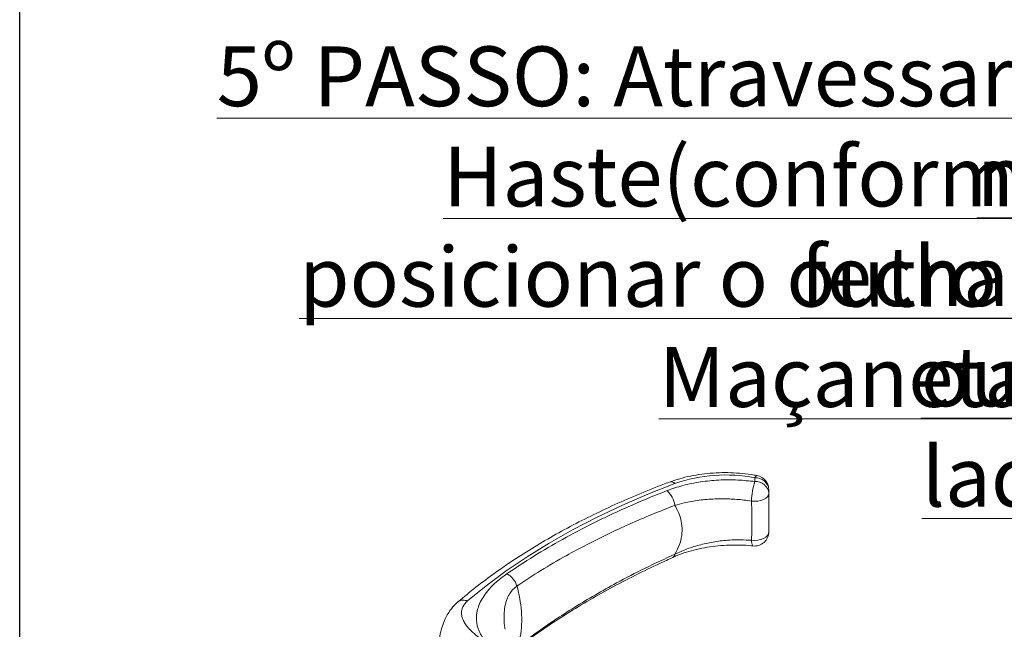
# Paper-space layout 'PAG.' of a CAD drawing. Units: millimetres. Extents: x 10 to 4991, y -15 to 287.
# Drawn here: x 10 to 58, y 65 to 94 of the extents above; entities that cross this region are included whole.
import ezdxf

# ---------------------------------------------------------------- set-up
doc = ezdxf.new("R2010")
doc.units = ezdxf.units.MM
doc.layers.add('DESENHO', color=179, linetype='Continuous', lineweight=15)
doc.layers.add('LAYOUT_', color=7, linetype='Continuous', lineweight=30)
doc.styles.add('SLDTEXTSTYLE0', font='arial.ttf', dxfattribs={"width": 0.95})

# ---------------------------------------------------------------- blocks, each defined once
blk = doc.blocks.new('SW_NOTE_10')
at = {"layer": 'DESENHO', "color": 0, "char_height": 2.91042, "attachment_point": 2, "style": 'SLDTEXTSTYLE0'}
for s, insert in [('\\L5º PASSO: Atravessar a Maçaneta montada na', (43.02, 3.752)), ('\\LHaste(conforme 4º passo) pela fechadura e', (43.041, -1.129)), ('\\Lposicionar o outro Anel de Encosto e a outra', (43.014, -6.009)), ('\\LMaçaneta no outro lado.', (42.679, -10.89))]:
    blk.add_mtext(s, dxfattribs=dict(at, insert=insert))

psp = doc.layouts.new('PAG.')

# ---------------------------------------------------------------- linework, layer by layer
at = {"layer": 'DESENHO', "color": 179, "linetype": 'Continuous', "lineweight": 15}
for p, q in [((41.885, 71.913), (40.57, 71.396)), ((45.77, 72.011), (45.77, 72.193)), ((46.438, 71.348), (46.456, 71.432)), ((46.456, 71.614), (46.456, 71.432)), ((46.456, 71.432), (46.456, 69.572)), ((40.57, 71.396), (39.298, 70.847)), ((45.613, 71.058), (45.767, 71.051)), ((45.767, 71.051), (45.921, 71.061)), ((45.921, 71.061), (46.067, 71.09)), ((46.067, 71.09), (46.197, 71.136)), ((46.197, 71.136), (46.306, 71.196)), ((46.306, 71.196), (46.388, 71.268)), ((46.388, 71.268), (46.438, 71.348)), ((39.298, 70.847), (38.071, 70.267)), ((46.456, 69.572), (46.438, 69.478)), ((45.767, 69.146), (45.613, 69.155)), ((45.921, 69.158), (45.767, 69.146)), ((46.067, 69.19), (45.921, 69.158)), ((46.197, 69.241), (46.067, 69.19)), ((46.306, 69.309), (46.197, 69.241)), ((46.388, 69.389), (46.306, 69.309)), ((46.438, 69.478), (46.388, 69.389))]:
    psp.add_line(p, q, dxfattribs=at)
at = {"layer": 'DESENHO', "color": 8, "linetype": 'Continuous', "lineweight": 15}
for p, q in [((45.77, 72.193), (45.809, 72.254)), ((45.809, 72.254), (45.845, 72.291)), ((45.845, 72.291), (45.879, 72.302)), ((45.879, 72.302), (45.884, 72.302))]:
    psp.add_line(p, q, dxfattribs=at)
at = {"layer": 'DESENHO', "color": 7, "linetype": 'Continuous', "lineweight": 15}
for p, q in [((38.071, 70.267), (36.892, 69.657)), ((36.892, 69.657), (35.762, 69.018)), ((35.762, 69.018), (34.685, 68.351)), ((34.685, 68.351), (33.661, 67.658)), ((33.661, 67.658), (32.694, 66.94)), ((32.694, 66.94), (31.784, 66.198))]:
    psp.add_line(p, q, dxfattribs=at)
at = {"layer": 'DESENHO', "color": 8, "linetype": 'Continuous', "lineweight": 15}
for centre, radius, start, end in [((41.69, 71.731), 0.266, 43.1652, 104.2898), ((45.971, 69.093), 0.363, 170.2101, 216.6247), ((41.668, 68.507), 0.214, 300.085, 351.3612)]:
    psp.add_arc(centre, radius, start, end, dxfattribs=at)
at = {"layer": 'DESENHO', "color": 179, "linetype": 'Continuous', "lineweight": 15}
for centre, radius, start, end in [((44.342, 64.923), 7.409, 78.8862, 109.3668), ((49.103, 70.972), 3.492, 162.6873, 178.5866), ((45.813, 71.549), 0.646, 5.7431, 93.856), ((45.813, 71.367), 0.646, 5.7429, 93.8564), ((45.756, 71.614), 0.7, 360, 79.3969), ((40.678, 70.673), 1.215, 8.5417, 47.5431), ((45.756, 69.572), 0.7, 263.85, 0.0001)]:
    psp.add_arc(centre, radius, start, end, dxfattribs=at)
for points, knots in [([(45.884, 72.302), (45.786, 72.319), (45.502, 72.369), (45.025, 72.423), (44.456, 72.451), (43.887, 72.442), (43.324, 72.395), (42.774, 72.312), (42.251, 72.194), (41.87, 72.079), (41.669, 72.005), (41.625, 71.989)], [0, 0, 0, 0, 0.069228, 0.200482, 0.332546, 0.46449, 0.595397, 0.724416, 0.850791, 0.967545, 1, 1, 1, 1]), ([(41.498, 71.57), (41.754, 71.658), (42.288, 71.843), (43.135, 72.006), (44.029, 72.096), (44.913, 72.103), (45.495, 72.041), (45.77, 72.011)], [0, 0, 0, 0, 0.187114, 0.390473, 0.595047, 0.808859, 1, 1, 1, 1]), ([(45.613, 71.058), (45.49, 71.077), (45.132, 71.13), (44.537, 71.173), (43.806, 71.175), (43.066, 71.114), (42.413, 71.005), (42.027, 70.896), (41.879, 70.854)], [0, 0, 0, 0, 0.099054, 0.287403, 0.474453, 0.680748, 0.87794, 1, 1, 1, 1]), ([(45.613, 69.155), (45.617, 69.341), (45.626, 69.717), (45.627, 70.222), (45.622, 70.67), (45.616, 70.929), (45.613, 71.058)], [0, 0, 0, 0, 0.2934219, 0.5929621, 0.7952581, 1, 1, 1, 1]), ([(41.879, 68.475), (41.958, 68.618), (42.113, 68.902), (42.228, 69.376), (42.239, 69.845), (42.143, 70.293), (42.009, 70.623), (41.908, 70.804), (41.879, 70.854)], [0, 0, 0, 0, 0.194874, 0.385923, 0.576663, 0.751718, 0.931205, 1, 1, 1, 1]), ([(41.879, 68.475), (42.078, 68.565), (42.488, 68.749), (43.14, 68.948), (43.827, 69.092), (44.653, 69.192), (45.252, 69.169), (45.613, 69.155)], [0, 0, 0, 0, 0.170556, 0.351083, 0.531888, 0.718556, 1, 1, 1, 1]), ([(41.773, 68.316), (41.844, 68.348), (42.059, 68.447), (42.445, 68.577), (42.933, 68.712), (43.45, 68.816), (43.984, 68.887), (44.524, 68.924), (45.062, 68.921), (45.446, 68.903), (45.65, 68.875), (45.678, 68.871)], [0, 0, 0, 0, 0.058245, 0.178372, 0.305764, 0.438599, 0.574656, 0.710986, 0.845085, 0.978894, 1, 1, 1, 1])]:
    psp.add_open_spline(points, degree=3, knots=knots, dxfattribs=at)
at = {"layer": 'DESENHO', "color": 7, "linetype": 'Continuous', "lineweight": 15}
for points, knots in [([(41.625, 71.989), (41.401, 71.904), (40.76, 71.66), (39.718, 71.231), (38.515, 70.693), (37.352, 70.125), (36.231, 69.53), (35.155, 68.909), (34.125, 68.261), (33.144, 67.588), (32.204, 66.891), (31.61, 66.397), (31.314, 66.15)], [0, 0, 0, 0, 0.06018, 0.172931, 0.283674, 0.39234, 0.498875, 0.603234, 0.705383, 0.805303, 0.902983, 1, 1, 1, 1]), ([(33.695, 67.518), (34.131, 67.809), (35.017, 68.4), (36.423, 69.218), (37.909, 70), (39.601, 70.803), (40.817, 71.295), (41.498, 71.57)], [0, 0, 0, 0, 0.178416, 0.362579, 0.553498, 0.750088, 1, 1, 1, 1]), ([(41.879, 70.854), (41.505, 70.707), (40.762, 70.417), (39.672, 69.948), (38.612, 69.457), (37.584, 68.944), (36.497, 68.358), (35.362, 67.697), (34.579, 67.181), (34.193, 66.926)], [0, 0, 0, 0, 0.1394, 0.276511, 0.411436, 0.544447, 0.675131, 0.839532, 1, 1, 1, 1]), ([(34.12, 63.838), (34.221, 63.918), (34.649, 64.251), (35.438, 64.804), (36.494, 65.504), (37.598, 66.177), (38.746, 66.827), (39.938, 67.448), (40.952, 67.945), (41.574, 68.22), (41.78, 68.31)], [0, 0, 0, 0, 0.043597, 0.182822, 0.325236, 0.470726, 0.619157, 0.770363, 0.924146, 1, 1, 1, 1]), ([(34.193, 63.955), (34.489, 64.178), (35.086, 64.627), (36.019, 65.267), (36.988, 65.892), (37.996, 66.496), (39.143, 67.138), (40.435, 67.808), (41.395, 68.251), (41.879, 68.475)], [0, 0, 0, 0, 0.1242907, 0.2508259, 0.3797468, 0.5113704, 0.6453288, 0.8207904, 1, 1, 1, 1]), ([(33.346, 63.705), (33.23, 63.777), (33.005, 63.917), (32.722, 64.171), (32.5, 64.44), (32.3, 64.792), (32.212, 65.141), (32.214, 65.448), (32.238, 65.636), (32.294, 65.87), (32.403, 66.147), (32.588, 66.462), (32.855, 66.806), (33.222, 67.172), (33.533, 67.399), (33.695, 67.518)], [0, 0, 0, 0, 0.0854476, 0.1650285, 0.2353545, 0.3020624, 0.416027, 0.4541996, 0.4933021, 0.5338495, 0.6034748, 0.6784428, 0.7602738, 0.8744346, 1, 1, 1, 1]), ([(33.695, 67.518), (33.75, 67.488), (33.863, 67.425), (34.003, 67.282), (34.121, 67.116), (34.169, 66.989), (34.193, 66.926)], [0, 0, 0, 0, 0.23533, 0.488207, 0.747301, 1, 1, 1, 1]), ([(34.193, 66.926), (34.128, 66.875), (33.996, 66.771), (33.861, 66.593), (33.764, 66.422), (33.695, 66.261), (33.624, 66.033), (33.568, 65.715), (33.557, 65.318), (33.573, 65.009), (33.604, 64.845), (33.61, 64.817)], [0, 0, 0, 0, 0.107182, 0.218486, 0.288041, 0.363625, 0.445987, 0.598518, 0.782483, 0.963299, 1, 1, 1, 1]), ([(34.193, 66.926), (34.242, 66.72), (34.338, 66.314), (34.418, 65.685), (34.431, 65.064), (34.371, 64.473), (34.249, 64.119), (34.193, 63.955)], [0, 0, 0, 0, 0.210432, 0.414388, 0.628856, 0.828317, 1, 1, 1, 1]), ([(31.322, 66.141), (31.334, 66.156), (31.391, 66.224), (31.572, 66.254), (31.71, 66.217), (31.784, 66.198)], [0, 0, 0, 0, 0.120342, 0.530836, 1, 1, 1, 1]), ([(31.784, 66.198), (31.699, 66.109), (31.576, 65.981), (31.504, 65.761), (31.487, 65.583), (31.521, 65.385), (31.609, 65.179), (31.745, 64.973), (31.922, 64.777), (32.14, 64.578), (32.349, 64.405), (32.543, 64.243), (32.638, 64.139), (32.687, 64.085)], [0, 0, 0, 0, 0.13572, 0.196457, 0.256945, 0.335943, 0.419484, 0.507868, 0.612996, 0.715574, 0.840932, 0.919167, 1, 1, 1, 1]), ([(31.314, 66.149), (31.205, 66.044), (30.956, 65.802), (30.722, 65.393), (30.556, 64.976), (30.448, 64.579), (30.37, 64.118), (30.36, 63.788), (30.355, 63.614)], [0, 0, 0, 0, 0.162626, 0.371335, 0.499123, 0.64576, 0.812785, 1, 1, 1, 1])]:
    psp.add_open_spline(points, degree=3, knots=knots, dxfattribs=at)
at = {"layer": 'LAYOUT_', "color": 7, "lineweight": 30}
psp.add_line((9.981, 12.999), (9.981, 283.999), dxfattribs=at)

# ---------------------------------------------------------------- block references
at = {"layer": 'DESENHO'}
psp.add_blockref('SW_NOTE_10', (15.889, 89.446), dxfattribs=at)

doc.saveas('drawing.dxf')
